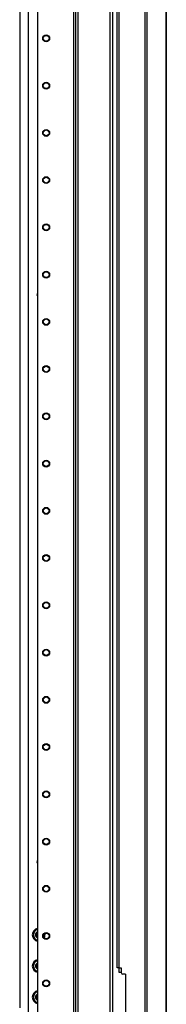
# Model space of a CAD drawing. Units: inches. Extents: x -238 to 37, y -63 to 168.
# Drawn here: x -193 to -188, y 15 to 51 of the extents above; entities that cross this region are included whole.
import ezdxf

# ---------------------------------------------------------------- set-up
doc = ezdxf.new("R2010")
doc.units = ezdxf.units.IN
doc.header["$MEASUREMENT"] = 0
doc.layers.add('TFR-TRI', color=7, linetype='CONTINUOUS')

msp = doc.modelspace()

# ---------------------------------------------------------------- linework, layer by layer
at = {"layer": 'TFR-TRI', "color": 173, "linetype": 'Continuous'}
for p, q in [((-191.197, 96.005), (-191.197, 12.431)), ((-189.916, 12.431), (-189.916, 96.005)), ((-189.821, 12.431), (-189.821, 96.005)), ((-191.276, 95.402), (-191.276, 12.431)), ((-192.599, 95.056), (-192.599, 12.628)), ((-191.103, 14.541), (-191.103, 93.895))]:
    msp.add_line(p, q, dxfattribs=at)
at = {"layer": 'TFR-TRI', "color": 30, "linetype": 'Continuous'}
for p, q in [((-188.636, 95.603), (-188.636, 13.683)), ((-188.568, 95.603), (-188.568, 13.683)), ((-187.847, 95.603), (-187.847, 13.683)), ((-187.845, 13.683), (-187.845, 95.603)), ((-189.656, 16.289), (-189.656, 92.997)), ((-189.585, 16.289), (-189.585, 92.997)), ((-189.635, 16.289), (-189.656, 16.289)), ((-189.585, 16.289), (-189.635, 16.289)), ((-189.585, 16.289), (-189.506, 16.289)), ((-189.506, 16.289), (-189.506, 16.112)), ((-189.349, 16.053), (-189.447, 16.053)), ((-189.349, 16.053), (-189.349, 13.742))]:
    msp.add_line(p, q, dxfattribs=at)
at = {"layer": 'TFR-TRI', "color": 223, "linetype": 'Continuous'}
msp.add_line((-192.933, 14.456), (-192.933, 94.255), dxfattribs=at)
at = {"layer": 'TFR-TRI', "color": 155, "linetype": 'Continuous'}
msp.add_line((-193.26, 93.812), (-193.26, 14.81), dxfattribs=at)
at = {"layer": 'TFR-TRI', "color": 3, "linetype": 'Continuous'}
for p, q in [((-189.591, 16.119), (-189.591, 16.289)), ((-189.566, 16.119), (-189.591, 16.119)), ((-189.506, 16.119), (-189.566, 16.119))]:
    msp.add_line(p, q, dxfattribs=at)
at = {"layer": 'TFR-TRI', "color": 173, "linetype": 'Continuous'}
for centre, radius in [((-192.284, 50.718), 0.128), ((-192.284, 50.718), 0.108), ((-192.284, 48.968), 0.128), ((-192.284, 48.968), 0.108), ((-192.284, 47.218), 0.128), ((-192.284, 47.218), 0.108), ((-192.284, 45.468), 0.128), ((-192.284, 45.468), 0.108), ((-192.284, 43.718), 0.128), ((-192.284, 43.718), 0.108), ((-192.284, 41.968), 0.128), ((-192.284, 41.968), 0.108), ((-192.284, 40.218), 0.128), ((-192.284, 40.218), 0.108), ((-192.284, 38.468), 0.128), ((-192.284, 38.468), 0.108), ((-192.284, 36.718), 0.128), ((-192.284, 36.718), 0.108), ((-192.284, 34.968), 0.128), ((-192.284, 34.968), 0.108), ((-192.284, 33.218), 0.128), ((-192.284, 33.218), 0.108), ((-192.284, 31.468), 0.128), ((-192.284, 31.468), 0.108), ((-192.284, 29.718), 0.128), ((-192.284, 29.718), 0.108), ((-192.284, 27.968), 0.128), ((-192.284, 27.968), 0.108), ((-192.284, 26.218), 0.128), ((-192.284, 26.218), 0.108), ((-192.284, 24.468), 0.128), ((-192.284, 24.468), 0.108), ((-192.284, 22.718), 0.128), ((-192.284, 22.718), 0.108), ((-192.284, 20.968), 0.128), ((-192.284, 20.968), 0.108), ((-192.284, 19.218), 0.128), ((-192.284, 19.218), 0.108), ((-192.284, 17.468), 0.128), ((-192.284, 17.468), 0.108), ((-192.284, 15.718), 0.128), ((-192.284, 15.718), 0.108)]:
    msp.add_circle(centre, radius, dxfattribs=at)
at = {"layer": 'TFR-TRI', "color": 223, "linetype": 'Continuous'}
for centre, radius, start, end in [((-192.56, 41.225), 0.0689, 124.4081, 235.5975), ((-192.56, 20.217), 0.0689, 124.4081, 235.5975), ((-192.56, 17.513), 0.236, 99.4894, 260.5162), ((-192.56, 17.513), 0.236, 328.4944, 12.9825), ((-192.56, 16.358), 0.236, 99.4894, 260.5162), ((-192.56, 15.204), 0.236, 99.4894, 260.5162)]:
    msp.add_arc(centre, radius, start, end, dxfattribs=at)
at = {"layer": 'TFR-TRI', "color": 3, "linetype": 'Continuous'}
for centre in [(-192.56, 41.225), (-192.56, 20.217)]:
    msp.add_arc(centre, 0.0625, 128.5256, 231.4688, dxfattribs=at)
at = {"layer": 'TFR-TRI', "color": 155, "linetype": 'Continuous'}
for centre, start, end in [((-192.56, 17.513), 101.4075, 258.5981), ((-192.56, 17.513), 333.6469, 7.83), ((-192.56, 16.358), 101.4075, 258.5981), ((-192.56, 15.204), 101.4075, 258.5981)]:
    msp.add_arc(centre, 0.197, start, end, dxfattribs=at)
at = {"layer": 'TFR-TRI', "color": 251, "linetype": 'Continuous'}
for centre, radius, start, end in [((-192.56, 17.513), 0.118, 109.2431, 250.7512), ((-192.56, 17.513), 0.0984, 113.2987, 246.7069), ((-192.56, 16.358), 0.118, 109.2431, 250.7512), ((-192.56, 16.358), 0.0984, 113.2987, 246.7069), ((-192.56, 15.204), 0.118, 109.2431, 250.7512), ((-192.56, 15.204), 0.0984, 113.2987, 246.7069)]:
    msp.add_arc(centre, radius, start, end, dxfattribs=at)
at = {"layer": 'TFR-TRI', "color": 30, "linetype": 'Continuous'}
msp.add_arc((-189.447, 16.112), 0.0591, 180, 270, dxfattribs=at)

doc.saveas('drawing.dxf')
